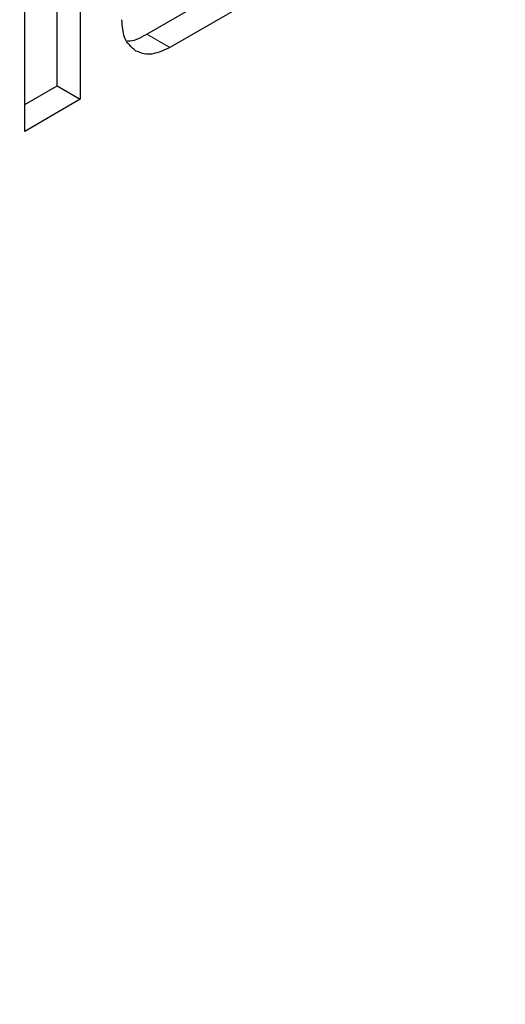
# Model space of a CAD drawing. Units: millimetres. Extents: x 0 to 210, y 0 to 297.
# Drawn here: x 183 to 183, y 92 to 93 of the extents above; entities that cross this region are included whole.
import ezdxf

# ---------------------------------------------------------------- set-up
doc = ezdxf.new("R2010")
doc.units = ezdxf.units.MM
doc.linetypes.add('SLD-Durchgehend', pattern=[0])

msp = doc.modelspace()

# ---------------------------------------------------------------- linework, layer by layer
at = {"color": 7, "linetype": 'SLD-Durchgehend', "lineweight": 25}
for p, q in [((182.86638, 92.65739), (182.86638, 92.51041)), ((182.85577, 92.51653), (182.85577, 92.65126)), ((182.84097, 92.49574), (182.84097, 92.64272)), ((182.89682, 92.54023), (182.95427, 92.57339)), ((182.96487, 92.56727), (182.90743, 92.53411)), ((182.84097, 92.50799), (182.85577, 92.51653)), ((182.85577, 92.51653), (182.86638, 92.51041)), ((182.86638, 92.51041), (182.84097, 92.49574))]:
    msp.add_line(p, q, dxfattribs=at)
at = {"color": 8, "linetype": 'SLD-Durchgehend', "lineweight": 18}
msp.add_line((182.90743, 92.53411), (182.89682, 92.54023), dxfattribs=at)
for points, knots in [([(182.22241, 89.38608), (182.30062, 89.43442), (182.45946, 89.53259), (182.69757, 89.72338), (182.91535, 89.92985), (183.10897, 90.14351), (183.27821, 90.35539), (183.4377, 90.58182), (183.58527, 90.82081), (183.71847, 91.06812), (183.83481, 91.31946), (183.93371, 91.57199), (184.02186, 91.84645), (184.09218, 92.13851), (184.13688, 92.43933), (184.1506, 92.72082), (184.13986, 92.96668), (184.11102, 93.10776), (184.09835, 93.16976)], [0, 0, 0, 0, 0.068185, 0.138485, 0.210762, 0.267261, 0.323767, 0.381468, 0.439176, 0.496878, 0.554585, 0.611085, 0.66759, 0.739862, 0.810163, 0.878352, 0.946536, 1, 1, 1, 1]), ([(182.22761, 89.57634), (182.29917, 89.6208), (182.44449, 89.7111), (182.66223, 89.88631), (182.8613, 90.07572), (183.03822, 90.27159), (183.19281, 90.46574), (183.33846, 90.67312), (183.47318, 90.89195), (183.59473, 91.11831), (183.70086, 91.34831), (183.79102, 91.57934), (183.87136, 91.83044), (183.93524, 92.09749), (183.9762, 92.3729), (183.98692, 92.62916), (183.98316, 92.80233), (183.96805, 92.88353), (183.96657, 92.89148)], [0, 0, 0, 0, 0.071488, 0.145189, 0.220951, 0.28018, 0.339403, 0.39989, 0.46037, 0.520857, 0.581337, 0.640566, 0.699789, 0.775557, 0.849256, 0.92074, 0.99223, 1, 1, 1, 1])]:
    msp.add_open_spline(points, degree=3, knots=knots, dxfattribs=at)
at = {"color": 7, "linetype": 'SLD-Durchgehend', "lineweight": 25}
for points, knots in [([(182.89181, 92.5325), (182.88975, 92.53426), (182.88605, 92.53744), (182.8856, 92.54394), (182.8854, 92.54683)], [0, 0, 0, 0, 0.555875, 1, 1, 1, 1]), ([(182.88792, 92.53725), (182.88805, 92.53722), (182.89056, 92.53667), (182.89378, 92.5385), (182.89682, 92.54023)], [0, 0, 0, 0, 0.052422, 1, 1, 1, 1]), ([(182.90743, 92.53411), (182.90414, 92.5326), (182.89826, 92.52989), (182.89379, 92.5317), (182.89181, 92.5325)], [0, 0, 0, 0, 0.559174, 1, 1, 1, 1])]:
    msp.add_open_spline(points, degree=3, knots=knots, dxfattribs=at)

doc.saveas('drawing.dxf')
